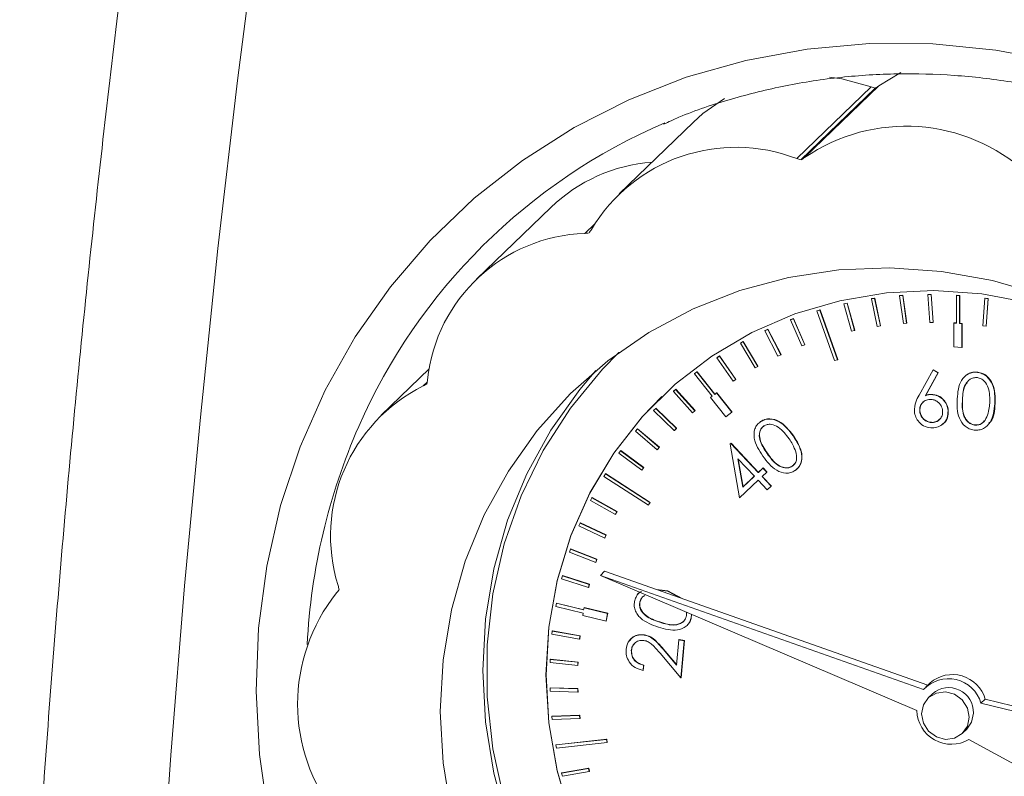
# Model space of a CAD drawing. Units: millimetres. Extents: x -793 to 12280, y -3089 to -264.
# Drawn here: x -790 to -730, y -592 to -546 of the extents above; entities that cross this region are included whole.
import ezdxf

# ---------------------------------------------------------------- set-up
doc = ezdxf.new("R2010")
doc.units = ezdxf.units.MM

msp = doc.modelspace()

# ---------------------------------------------------------------- linework, layer by layer
at = {"color": 7, "linetype": 'Continuous', "lineweight": 18}
for p, q in [((-736.22, -548.915), (-737.569, -549.74)), ((-738.038, -549.801), (-742.567, -554.176)), ((-737.783, -549.877), (-742.312, -554.252)), ((-737.569, -549.74), (-742.099, -554.115)), ((-748.867, -551.944), (-753.396, -556.319)), ((-757.561, -557.15), (-762.09, -561.525)), ((-738.011, -562.723), (-737.822, -562.696)), ((-738.011, -562.723), (-737.998, -562.711)), ((-738.011, -562.723), (-737.66, -564.401)), ((-737.998, -562.711), (-737.809, -562.684)), ((-737.822, -562.696), (-737.809, -562.684)), ((-737.822, -562.696), (-737.471, -564.374)), ((-737.809, -562.684), (-737.458, -564.362)), ((-736.303, -562.534), (-736.111, -562.52)), ((-736.303, -562.534), (-736.29, -562.521)), ((-736.303, -562.534), (-736.067, -564.224)), ((-736.29, -562.521), (-736.098, -562.508)), ((-736.111, -562.52), (-736.098, -562.508)), ((-736.111, -562.52), (-735.876, -564.21)), ((-736.098, -562.508), (-735.863, -564.198)), ((-734.577, -562.465), (-734.564, -562.453)), ((-734.577, -562.465), (-734.384, -562.465)), ((-734.577, -562.465), (-734.459, -564.16)), ((-734.564, -562.453), (-734.371, -562.453)), ((-734.384, -562.465), (-734.371, -562.453)), ((-734.384, -562.465), (-734.266, -564.16)), ((-734.371, -562.453), (-734.253, -564.147)), ((-732.842, -562.518), (-732.829, -562.506)), ((-732.842, -562.518), (-732.649, -562.532)), ((-732.842, -562.518), (-732.842, -564.209)), ((-732.829, -562.506), (-732.636, -562.519)), ((-732.649, -562.532), (-732.636, -562.519)), ((-732.649, -562.532), (-732.649, -564.222)), ((-732.636, -562.519), (-732.636, -564.209)), ((-731.107, -562.692), (-731.225, -564.37)), ((-731.107, -562.692), (-731.094, -562.68)), ((-731.107, -562.692), (-730.914, -562.719)), ((-731.094, -562.68), (-730.901, -562.707)), ((-730.914, -562.719), (-731.032, -564.397)), ((-730.901, -562.707), (-731.019, -564.385)), ((-730.914, -562.719), (-730.901, -562.707)), ((-741.343, -563.462), (-741.161, -563.408)), ((-741.343, -563.462), (-741.33, -563.449)), ((-741.343, -563.462), (-740.269, -566.486)), ((-741.33, -563.449), (-741.149, -563.396)), ((-741.161, -563.408), (-741.149, -563.396)), ((-741.161, -563.408), (-740.088, -566.433)), ((-741.149, -563.396), (-740.075, -566.42)), ((-739.694, -563.033), (-739.508, -562.993)), ((-739.694, -563.033), (-739.681, -563.021)), ((-739.694, -563.033), (-739.228, -564.69)), ((-739.681, -563.021), (-739.495, -562.98)), ((-739.508, -562.993), (-739.495, -562.98)), ((-739.508, -562.993), (-739.042, -564.65)), ((-739.495, -562.98), (-739.029, -564.637)), ((-742.95, -564.007), (-742.774, -563.941)), ((-742.95, -564.007), (-742.937, -563.994)), ((-742.95, -564.007), (-742.263, -565.599)), ((-742.937, -563.994), (-742.761, -563.928)), ((-742.774, -563.941), (-742.761, -563.928)), ((-742.774, -563.941), (-742.086, -565.532)), ((-742.761, -563.928), (-742.073, -565.52)), ((-744.508, -564.666), (-744.337, -564.587)), ((-744.508, -564.666), (-744.495, -564.653)), ((-744.508, -564.666), (-743.714, -566.213)), ((-744.495, -564.653), (-744.324, -564.575)), ((-744.337, -564.587), (-744.324, -564.575)), ((-744.337, -564.587), (-743.543, -566.135)), ((-744.324, -564.575), (-743.53, -566.122)), ((-739.042, -564.65), (-739.228, -564.69)), ((-739.042, -564.65), (-739.029, -564.637)), ((-737.471, -564.374), (-737.66, -564.401)), ((-737.471, -564.374), (-737.458, -564.362)), ((-735.876, -564.21), (-736.067, -564.224)), ((-735.876, -564.21), (-735.863, -564.198)), ((-734.266, -564.16), (-734.459, -564.16)), ((-734.266, -564.16), (-734.253, -564.147)), ((-732.987, -564.199), (-732.974, -564.186)), ((-732.987, -564.199), (-732.987, -565.647)), ((-732.987, -564.199), (-732.842, -564.209)), ((-732.974, -564.186), (-732.842, -564.195)), ((-732.649, -564.222), (-732.636, -564.209)), ((-732.649, -564.222), (-732.504, -564.232)), ((-732.636, -564.209), (-732.491, -564.22)), ((-732.504, -564.232), (-732.491, -564.22)), ((-732.504, -564.232), (-732.504, -565.681)), ((-732.491, -564.22), (-732.491, -565.668)), ((-731.032, -564.397), (-731.225, -564.37)), ((-731.032, -564.397), (-731.019, -564.385)), ((-746.008, -565.436), (-745.844, -565.345)), ((-746.008, -565.436), (-745.995, -565.423)), ((-746.008, -565.436), (-745.112, -566.931)), ((-745.995, -565.423), (-745.831, -565.332)), ((-745.844, -565.345), (-745.831, -565.332)), ((-745.844, -565.345), (-744.948, -566.84)), ((-745.831, -565.332), (-744.935, -566.828)), ((-742.086, -565.532), (-742.263, -565.599)), ((-742.086, -565.532), (-742.073, -565.52)), ((-732.504, -565.681), (-732.987, -565.647)), ((-732.504, -565.681), (-732.491, -565.668)), ((-753.401, -565.987), (-753.414, -566)), ((-747.443, -566.313), (-747.287, -566.21)), ((-747.443, -566.313), (-747.43, -566.3)), ((-747.443, -566.313), (-746.45, -567.749)), ((-747.43, -566.3), (-747.274, -566.197)), ((-747.287, -566.21), (-747.274, -566.197)), ((-747.287, -566.21), (-746.293, -567.646)), ((-747.274, -566.197), (-746.28, -567.634)), ((-743.543, -566.135), (-743.714, -566.213)), ((-743.543, -566.135), (-743.53, -566.122)), ((-740.088, -566.433), (-740.269, -566.486)), ((-740.088, -566.433), (-740.075, -566.42)), ((-764.978, -566.995), (-767.899, -569.817)), ((-744.948, -566.84), (-745.112, -566.931)), ((-744.948, -566.84), (-744.935, -566.828)), ((-735.115, -568.605), (-734.247, -567.062)), ((-734.247, -567.062), (-734.234, -567.049)), ((-734.247, -567.062), (-733.956, -567.235)), ((-734.234, -567.049), (-733.943, -567.222)), ((-748.807, -567.292), (-748.659, -567.178)), ((-748.807, -567.292), (-748.794, -567.28)), ((-748.807, -567.292), (-747.721, -568.662)), ((-748.794, -567.28), (-748.646, -567.166)), ((-748.659, -567.178), (-748.646, -567.166)), ((-748.659, -567.178), (-747.573, -568.549)), ((-748.646, -567.166), (-747.56, -568.536)), ((-746.293, -567.646), (-746.45, -567.749)), ((-746.293, -567.646), (-746.28, -567.634)), ((-733.956, -567.235), (-734.727, -568.629)), ((-733.943, -567.222), (-734.714, -568.617)), ((-733.956, -567.235), (-733.943, -567.222)), ((-731.556, -567.208), (-731.543, -567.195)), ((-750.093, -568.37), (-749.954, -568.245)), ((-750.08, -568.357), (-749.941, -568.233)), ((-749.954, -568.245), (-749.941, -568.233)), ((-749.954, -568.245), (-748.78, -569.543)), ((-749.941, -568.233), (-748.767, -569.53)), ((-750.796, -568.684), (-750.809, -568.697)), ((-750.093, -568.37), (-750.08, -568.357)), ((-750.093, -568.37), (-748.919, -569.667)), ((-747.832, -568.748), (-747.721, -568.662)), ((-747.832, -568.748), (-747.819, -568.735)), ((-747.832, -568.748), (-746.9, -569.922)), ((-747.819, -568.735), (-747.722, -568.661)), ((-747.573, -568.549), (-747.462, -568.463)), ((-747.573, -568.549), (-747.56, -568.536)), ((-747.56, -568.536), (-747.449, -568.451)), ((-747.462, -568.463), (-747.449, -568.451)), ((-747.462, -568.463), (-746.53, -569.638)), ((-747.449, -568.451), (-746.517, -569.625)), ((-734.727, -568.629), (-734.714, -568.617)), ((-734.393, -568.559), (-734.38, -568.547)), ((-732.473, -568.87), (-732.46, -568.857)), ((-751.294, -569.54), (-751.165, -569.405)), ((-751.165, -569.405), (-751.152, -569.393)), ((-751.165, -569.405), (-749.908, -570.624)), ((-751.152, -569.393), (-749.895, -570.611)), ((-730.496, -569.117), (-730.483, -569.105)), ((-751.294, -569.54), (-750.038, -570.758)), ((-748.78, -569.543), (-748.919, -569.667)), ((-748.78, -569.543), (-748.767, -569.53)), ((-746.53, -569.638), (-746.9, -569.922)), ((-746.53, -569.638), (-746.517, -569.625)), ((-735.078, -569.579), (-735.065, -569.566)), ((-733.35, -569.534), (-733.337, -569.521)), ((-752.405, -570.797), (-752.286, -570.653)), ((-752.286, -570.653), (-752.273, -570.641)), ((-752.286, -570.653), (-750.954, -571.786)), ((-752.273, -570.641), (-750.941, -571.774)), ((-749.908, -570.624), (-750.038, -570.758)), ((-749.895, -570.611), (-750.025, -570.746)), ((-749.908, -570.624), (-749.895, -570.611)), ((-744.772, -570.209), (-744.759, -570.197)), ((-734.312, -570.267), (-734.299, -570.254)), ((-731.737, -570.423), (-731.724, -570.411)), ((-752.405, -570.797), (-751.073, -571.93)), ((-750.038, -570.758), (-750.025, -570.746)), ((-742.787, -571.081), (-742.774, -571.068)), ((-750.954, -571.786), (-751.073, -571.93)), ((-751.073, -571.93), (-751.06, -571.918)), ((-750.941, -571.774), (-751.06, -571.918)), ((-750.954, -571.786), (-750.941, -571.774)), ((-746.638, -571.582), (-746.589, -571.537)), ((-746.638, -571.582), (-746.625, -571.569)), ((-746.068, -574.851), (-746.638, -571.582)), ((-746.625, -571.569), (-746.576, -571.524)), ((-746.589, -571.537), (-746.576, -571.524)), ((-746.589, -571.537), (-744.918, -573.317)), ((-746.576, -571.524), (-744.905, -573.305)), ((-753.42, -572.135), (-753.312, -571.983)), ((-753.42, -572.135), (-752.018, -573.178)), ((-753.312, -571.983), (-753.299, -571.97)), ((-753.312, -571.983), (-751.91, -573.025)), ((-753.299, -571.97), (-751.897, -573.012)), ((-745.156, -573.54), (-746.155, -572.475)), ((-746.155, -572.475), (-745.859, -574.197)), ((-746.137, -572.495), (-745.846, -574.184)), ((-744.376, -572.146), (-744.363, -572.133)), ((-751.91, -573.025), (-752.018, -573.178)), ((-751.897, -573.012), (-752.005, -573.165)), ((-751.91, -573.025), (-751.897, -573.012)), ((-744.918, -573.317), (-744.629, -573.047)), ((-744.905, -573.305), (-744.616, -573.034)), ((-744.629, -573.047), (-744.616, -573.034)), ((-744.629, -573.047), (-744.399, -573.291)), ((-744.616, -573.034), (-744.386, -573.279)), ((-742.853, -572.936), (-742.84, -572.924)), ((-742.84, -572.924), (-742.715, -572.791)), ((-754.334, -573.548), (-754.237, -573.387)), ((-754.334, -573.548), (-751.615, -575.306)), ((-754.237, -573.387), (-754.224, -573.375)), ((-754.237, -573.387), (-751.519, -575.145)), ((-754.224, -573.375), (-751.506, -575.133)), ((-752.018, -573.178), (-752.005, -573.165)), ((-745.859, -574.197), (-745.156, -573.54)), ((-745.846, -574.184), (-745.157, -573.539)), ((-744.918, -573.317), (-744.905, -573.305)), ((-744.399, -573.291), (-744.688, -573.562)), ((-744.688, -573.562), (-744.131, -574.156)), ((-744.675, -573.55), (-744.118, -574.143)), ((-744.399, -573.291), (-744.386, -573.279)), ((-744.927, -573.784), (-746.068, -574.851)), ((-745.859, -574.197), (-745.846, -574.184)), ((-744.369, -574.378), (-744.927, -573.784)), ((-744.131, -574.156), (-744.369, -574.378)), ((-744.131, -574.156), (-744.118, -574.143)), ((-755.143, -575.028), (-755.058, -574.86)), ((-755.058, -574.86), (-755.045, -574.847)), ((-755.058, -574.86), (-753.539, -575.706)), ((-755.045, -574.847), (-753.526, -575.694)), ((-755.143, -575.028), (-753.624, -575.874)), ((-751.519, -575.145), (-751.615, -575.306)), ((-751.615, -575.306), (-751.602, -575.293)), ((-751.506, -575.133), (-751.602, -575.293)), ((-751.519, -575.145), (-751.506, -575.133)), ((-753.539, -575.706), (-753.624, -575.874)), ((-753.624, -575.874), (-753.611, -575.861)), ((-753.526, -575.694), (-753.611, -575.861)), ((-753.539, -575.706), (-753.526, -575.694)), ((-755.843, -576.568), (-755.771, -576.394)), ((-755.843, -576.568), (-754.276, -577.31)), ((-755.771, -576.394), (-755.758, -576.381)), ((-755.771, -576.394), (-754.203, -577.136)), ((-755.758, -576.381), (-754.19, -577.123)), ((-754.203, -577.136), (-754.276, -577.31)), ((-754.276, -577.31), (-754.263, -577.297)), ((-754.19, -577.123), (-754.263, -577.297)), ((-754.203, -577.136), (-754.19, -577.123)), ((-756.43, -578.161), (-756.371, -577.981)), ((-756.43, -578.161), (-754.823, -578.795)), ((-756.371, -577.981), (-756.358, -577.969)), ((-756.371, -577.981), (-754.763, -578.615)), ((-756.358, -577.969), (-754.75, -578.602)), ((-754.763, -578.615), (-754.823, -578.795)), ((-754.823, -578.795), (-754.81, -578.782)), ((-754.75, -578.602), (-754.81, -578.782)), ((-754.763, -578.615), (-754.75, -578.602)), ((-756.902, -579.799), (-756.856, -579.614)), ((-756.856, -579.614), (-756.843, -579.602)), ((-756.856, -579.614), (-755.216, -580.137)), ((-756.843, -579.602), (-755.203, -580.125)), ((-754.537, -579.583), (-754.279, -579.333)), ((-754.537, -579.583), (-735.258, -587.825)), ((-734.837, -586.543), (-754.537, -579.583)), ((-734.591, -586.289), (-754.279, -579.333)), ((-756.902, -579.799), (-755.262, -580.321)), ((-755.216, -580.137), (-755.262, -580.321)), ((-755.262, -580.321), (-755.249, -580.309)), ((-755.203, -580.125), (-755.249, -580.309)), ((-755.216, -580.137), (-755.203, -580.125)), ((-751.127, -580.447), (-750.433, -580.535)), ((-751.065, -580.469), (-750.446, -580.547)), ((-750.446, -580.547), (-750.433, -580.535)), ((-750.446, -580.547), (-749.667, -580.963)), ((-750.433, -580.535), (-749.559, -581.001)), ((-757.257, -581.474), (-757.223, -581.286)), ((-757.257, -581.474), (-755.592, -581.883)), ((-757.223, -581.286), (-757.21, -581.273)), ((-757.223, -581.286), (-755.559, -581.695)), ((-757.21, -581.273), (-755.556, -581.68)), ((-752.134, -581.199), (-752.122, -581.186)), ((-752.05, -581.036), (-752.122, -581.186)), ((-755.617, -582.024), (-755.592, -581.883)), ((-755.617, -582.024), (-754.19, -582.374)), ((-755.559, -581.695), (-755.533, -581.554)), ((-755.533, -581.554), (-755.52, -581.541)), ((-755.533, -581.554), (-754.107, -581.904)), ((-755.52, -581.541), (-754.094, -581.892)), ((-754.107, -581.904), (-754.19, -582.374)), ((-754.094, -581.892), (-754.177, -582.362)), ((-754.107, -581.904), (-754.094, -581.892)), ((-748.989, -581.955), (-749.015, -582.211)), ((-748.978, -581.96), (-749.002, -582.198)), ((-754.19, -582.374), (-754.177, -582.362)), ((-750.922, -582.439), (-750.909, -582.426)), ((-749.015, -582.211), (-749.002, -582.198)), ((-757.492, -583.177), (-757.472, -582.987)), ((-757.492, -583.177), (-755.811, -583.471)), ((-757.472, -582.987), (-757.459, -582.974)), ((-757.472, -582.987), (-755.79, -583.28)), ((-757.459, -582.974), (-755.777, -583.268)), ((-755.79, -583.28), (-755.811, -583.471)), ((-755.777, -583.268), (-755.798, -583.458)), ((-755.79, -583.28), (-755.777, -583.268)), ((-751.873, -583.222), (-751.86, -583.21)), ((-755.811, -583.471), (-755.798, -583.458)), ((-749.892, -585.058), (-749.751, -583.516)), ((-749.751, -583.516), (-749.738, -583.503)), ((-749.751, -583.516), (-749.426, -583.568)), ((-749.738, -583.503), (-749.413, -583.555)), ((-749.426, -583.568), (-749.634, -585.837)), ((-749.413, -583.555), (-749.621, -585.825)), ((-749.426, -583.568), (-749.413, -583.555)), ((-752.654, -584.162), (-752.641, -584.149)), ((-749.634, -585.837), (-750.905, -584.338)), ((-750.719, -584.082), (-750.706, -584.07)), ((-750.719, -584.082), (-749.892, -585.058)), ((-750.706, -584.07), (-749.89, -585.033)), ((-757.606, -584.902), (-757.599, -584.709)), ((-757.606, -584.902), (-755.917, -585.078)), ((-757.599, -584.709), (-757.586, -584.697)), ((-757.599, -584.709), (-755.91, -584.885)), ((-757.586, -584.697), (-755.897, -584.873)), ((-755.91, -584.885), (-755.917, -585.078)), ((-755.917, -585.078), (-755.904, -585.066)), ((-755.91, -584.885), (-755.897, -584.873)), ((-755.897, -584.873), (-755.904, -585.066)), ((-751.906, -585.067), (-751.936, -585.388)), ((-751.893, -585.055), (-751.923, -585.375)), ((-751.906, -585.067), (-751.893, -585.055)), ((-751.936, -585.388), (-751.923, -585.375)), ((-749.634, -585.837), (-749.621, -585.825)), ((-734.436, -586.139), (-734.695, -586.389)), ((-757.606, -586.445), (-757.593, -586.432)), ((-757.599, -586.638), (-757.606, -586.445)), ((-757.606, -586.445), (-755.917, -586.503)), ((-757.599, -586.638), (-755.91, -586.697)), ((-757.593, -586.432), (-755.904, -586.491)), ((-755.917, -586.503), (-755.904, -586.491)), ((-755.917, -586.503), (-755.91, -586.697)), ((-755.91, -586.697), (-755.897, -586.684)), ((-755.904, -586.491), (-755.897, -586.684)), ((-734.292, -586.806), (-734.551, -587.056)), ((-731.346, -587.375), (-731.087, -587.125)), ((-727.846, -588.237), (-731.346, -587.375)), ((-727.587, -587.987), (-731.087, -587.125)), ((-757.479, -588.173), (-755.798, -588.113)), ((-755.811, -588.125), (-755.798, -588.113)), ((-755.798, -588.113), (-755.777, -588.306)), ((-757.492, -588.185), (-755.811, -588.125)), ((-757.492, -588.185), (-757.479, -588.173)), ((-757.472, -588.379), (-757.492, -588.185)), ((-757.472, -588.379), (-755.79, -588.319)), ((-755.811, -588.125), (-755.79, -588.319)), ((-755.79, -588.319), (-755.777, -588.306)), ((-732.467, -589.214), (-732.208, -588.964)), ((-757.257, -589.922), (-754.165, -589.591)), ((-757.257, -589.922), (-757.244, -589.909)), ((-757.223, -590.114), (-757.257, -589.922)), ((-757.244, -589.909), (-754.152, -589.578)), ((-757.223, -590.114), (-754.132, -589.783)), ((-754.165, -589.591), (-754.152, -589.578)), ((-754.165, -589.591), (-754.132, -589.783)), ((-754.152, -589.578), (-754.119, -589.771)), ((-754.132, -589.783), (-754.119, -589.771)), ((-732.074, -589.596), (-728.867, -591.35)), ((-756.902, -591.646), (-755.262, -591.351)), ((-756.902, -591.646), (-756.889, -591.633)), ((-756.856, -591.836), (-756.902, -591.646)), ((-756.889, -591.633), (-755.249, -591.338)), ((-756.856, -591.836), (-755.216, -591.541)), ((-755.262, -591.351), (-755.249, -591.338)), ((-755.262, -591.351), (-755.216, -591.541)), ((-755.249, -591.338), (-755.203, -591.529)), ((-755.216, -591.541), (-755.203, -591.529))]:
    msp.add_line(p, q, dxfattribs=at)
at = {"color": 8, "linetype": 'Continuous', "lineweight": 18}
for p, q in [((-754.881, -558.146), (-755.488, -558.733)), ((-765.095, -567.796), (-765.339, -568.033))]:
    msp.add_line(p, q, dxfattribs=at)
at = {"color": 7, "linetype": 'Continuous', "lineweight": 18, "flags": 128}
for points in [[(-775.343, -539.172), (-776.654, -549.404), (-777.847, -559.659), (-778.922, -569.935), (-779.878, -580.231), (-780.715, -590.546), (-781.433, -600.877), (-782.032, -611.225), (-782.512, -621.587)], [(-774.761, -594.368), (-775.319, -590.516), (-775.525, -586.653), (-775.378, -582.811), (-774.878, -579.024), (-774.03, -575.322), (-772.841, -571.738), (-771.321, -568.301), (-769.483, -565.041), (-767.342, -561.984), (-764.917, -559.157), (-762.227, -556.582), (-759.295, -554.283), (-756.147, -552.278), (-752.808, -550.584), (-749.306, -549.215), (-745.672, -548.183), (-741.935, -547.497), (-738.127, -547.162), (-734.281, -547.182), (-730.428, -547.555), (-726.6, -548.279)], [(-738.038, -549.801), (-739.83, -549.32), (-740.572, -549.211)], [(-746.982, -550.519), (-748.291, -551.43), (-748.867, -551.944)], [(-727.568, -562.501), (-730.632, -561.614), (-733.752, -561.059), (-736.889, -560.841), (-740.009, -560.964), (-743.073, -561.426), (-746.046, -562.221), (-748.894, -563.341), (-751.583, -564.773), (-754.08, -566.498), (-756.358, -568.498), (-758.39, -570.749), (-760.15, -573.223), (-761.62, -575.894), (-762.781, -578.728), (-763.621, -581.693), (-764.128, -584.754), (-764.298, -587.875), (-764.128, -591.02), (-763.621, -594.152)], [(-728.384, -562.967), (-731.285, -562.427), (-734.206, -562.225), (-737.106, -562.363), (-739.948, -562.839), (-742.692, -563.648), (-745.302, -564.777), (-747.742, -566.213), (-749.98, -567.935), (-751.984, -569.92), (-753.728, -572.142), (-755.188, -574.57), (-756.345, -577.171), (-757.182, -579.911), (-757.69, -582.752), (-757.859, -585.656), (-757.69, -588.583), (-757.182, -591.494), (-756.345, -594.35)], [(-753.414, -566), (-754.416, -567.022), (-756.36, -569.386), (-758.018, -571.968), (-759.369, -574.737), (-760.397, -577.661), (-761.09, -580.702), (-761.438, -583.825), (-761.438, -586.991), (-761.09, -590.162), (-760.397, -593.299), (-759.369, -596.365), (-758.018, -599.322), (-756.36, -602.134), (-754.416, -604.767), (-752.208, -607.19), (-749.764, -609.372), (-747.113, -611.287), (-744.289, -612.913), (-741.324, -614.229), (-738.254, -615.219), (-735.118, -615.871), (-731.953, -616.178), (-728.798, -616.135)], [(-754.826, -567.102), (-755.801, -568.249), (-757.562, -570.723), (-759.032, -573.394), (-760.193, -576.228), (-761.033, -579.193), (-761.54, -582.254), (-761.71, -585.375), (-761.54, -588.52), (-761.033, -591.652), (-760.193, -594.733), (-759.032, -597.729), (-757.562, -600.603), (-755.801, -603.322), (-753.77, -605.854), (-751.492, -608.17), (-748.994, -610.242), (-746.306, -612.046), (-743.458, -613.561), (-740.485, -614.769), (-737.42, -615.656), (-734.301, -616.211), (-731.164, -616.429), (-728.044, -616.306)], [(-728.371, -612.42), (-731.272, -612.558), (-734.193, -612.355), (-737.093, -611.815), (-739.935, -610.945), (-742.68, -609.755), (-745.289, -608.264), (-747.729, -606.49), (-749.967, -604.457), (-751.971, -602.194), (-753.715, -599.73), (-755.175, -597.1), (-756.332, -594.338), (-757.169, -591.482), (-757.677, -588.571), (-757.846, -585.643), (-757.677, -582.74), (-757.169, -579.899), (-756.332, -577.159), (-755.175, -574.557), (-753.715, -572.129), (-751.971, -569.908), (-750.796, -568.684)], [(-732.06, -588.235), (-732.17, -587.673), (-732.484, -587.182), (-732.954, -586.835), (-733.509, -586.686), (-734.063, -586.758), (-734.533, -587.039), (-734.847, -587.488), (-734.958, -588.035), (-734.847, -588.597), (-734.533, -589.088), (-734.063, -589.435), (-733.509, -589.584), (-732.954, -589.512), (-732.484, -589.231), (-732.17, -588.782), (-732.06, -588.235)], [(-732.208, -588.964), (-731.911, -588.532), (-731.801, -587.985)]]:
    msp.add_lwpolyline(points, dxfattribs=at)
at = {"color": 7, "linetype": 'Continuous', "lineweight": 18}
for centre, radius, start, end in [((-737.182, -547.407), 2.542, 250.32611, 256.33456), ((-738.86, -547.967), 2.193, 299.41841, 306.04937), ((-736.417, -584.943), 35.882, 113.30435, 156.26935), ((-735.913, -563.132), 10.934, 47.6158, 124.44994), ((-746.272, -563.75), 10.266, 68.84577, 149.20909), ((-750.614, -564.387), 10.031, 94.46458, 133.83302), ((-741.711, -551.782), 2.542, 250.32611, 256.33456), ((-743.389, -552.342), 2.193, 299.41841, 306.04937), ((-755.59, -556.385), 2.35, 272.47408, 278.80582), ((-756.996, -557.4), 2.197, 323.49239, 330.114), ((-755.151, -568.706), 9.978, 91.93666, 173.9489), ((-767.393, -567.391), 2.334, 347.16647, 353.52762), ((-760.763, -577.172), 10.221, 116.59626, 197.21072), ((-766.299, -566.047), 2.205, 295.79474, 302.40158), ((-772.958, -580.884), 2.526, 9.74388, 15.77753), ((-762.124, -587.437), 10.869, 141.41805, 218.58195), ((-772.292, -579.248), 2.187, 319.83929, 326.48137), ((-733.077, -587.704), 2.073, 16.20745, 130.9652), ((-733.326, -587.943), 2.06, 15.99724, 137.18903), ((-733.3, -587.931), 1.5, 357.91115, 131.41862), ((-733.139, -587.762), 2.12, 181.6853, 300.14347)]:
    msp.add_arc(centre, radius, start, end, dxfattribs=at)
at = {"color": 8, "linetype": 'Continuous', "lineweight": 18}
msp.add_arc((-734.637, -585.712), 37.821, 156.28714, 177.11049, dxfattribs=at)
at = {"color": 7, "linetype": 'Continuous', "lineweight": 18}
for points, knots in [([(-781.728, -528.569), (-782.098, -531.222), (-783.233, -539.351), (-784.904, -553.004), (-786.638, -569.54), (-788.057, -586.127), (-789.192, -602.693), (-789.687, -613.747), (-789.933, -619.242)], [0, 0, 0, 0, 0.088511, 0.27122, 0.453933, 0.636649, 0.819369, 1, 1, 1, 1]), ([(-750.69, -552.079), (-750.38, -551.935), (-749.053, -551.317), (-746.57, -550.512), (-743.271, -549.68), (-739.881, -549.169), (-736.441, -548.957), (-732.973, -549.051), (-729.505, -549.449), (-726.063, -550.148), (-722.674, -551.143), (-719.363, -552.427), (-716.157, -553.988), (-713.08, -555.815), (-710.155, -557.894), (-707.404, -560.209), (-704.85, -562.742), (-702.511, -565.474), (-700.405, -568.383), (-698.548, -571.447), (-696.958, -574.643), (-695.865, -577.361), (-695.335, -579.013), (-695.165, -579.541)], [0, 0, 0, 0, 0.015456, 0.066222, 0.116961, 0.16767, 0.218349, 0.268997, 0.319615, 0.370207, 0.420773, 0.471318, 0.521844, 0.572355, 0.622853, 0.673342, 0.723824, 0.774301, 0.824776, 0.875252, 0.925731, 0.976216, 1, 1, 1, 1]), ([(-732.791, -568.822), (-732.756, -568.423), (-732.702, -567.824), (-732.221, -567.323), (-731.853, -567.193), (-731.655, -567.203), (-731.556, -567.208)], [0, 0, 0, 0, 0.499698, 0.748834, 0.87441, 1, 1, 1, 1]), ([(-731.564, -567.528), (-731.642, -567.526), (-731.799, -567.523), (-732.081, -567.65), (-732.42, -568.082), (-732.452, -568.554), (-732.473, -568.87)], [0, 0, 0, 0, 0.125283, 0.250735, 0.499575, 1, 1, 1, 1]), ([(-732.179, -567.36), (-732.157, -567.336), (-732.07, -567.241), (-731.835, -567.186), (-731.64, -567.192), (-731.543, -567.195)], [0, 0, 0, 0, 0.147531, 0.573744, 1, 1, 1, 1]), ([(-730.812, -569.084), (-730.805, -568.768), (-730.795, -568.296), (-731.071, -567.784), (-731.332, -567.584), (-731.487, -567.547), (-731.564, -567.528)], [0, 0, 0, 0, 0.5002454, 0.7492696, 0.8747397, 1, 1, 1, 1]), ([(-731.556, -567.208), (-731.457, -567.228), (-731.26, -567.269), (-730.91, -567.491), (-730.485, -568.105), (-730.492, -568.712), (-730.496, -569.117)], [0, 0, 0, 0, 0.125668, 0.251299, 0.500659, 1, 1, 1, 1]), ([(-731.543, -567.195), (-731.444, -567.216), (-731.247, -567.257), (-730.897, -567.478), (-730.472, -568.093), (-730.479, -568.7), (-730.483, -569.105)], [0, 0, 0, 0, 0.125668, 0.251299, 0.500659, 1, 1, 1, 1]), ([(-732.188, -567.848), (-732.221, -567.883), (-732.457, -568.142), (-732.458, -568.526), (-732.46, -568.857)], [0, 0, 0, 0, 0.137188, 1, 1, 1, 1]), ([(-735.401, -569.592), (-735.387, -569.394), (-735.36, -569.039), (-735.19, -568.738), (-735.115, -568.605)], [0, 0, 0, 0, 0.558172, 1, 1, 1, 1]), ([(-734.444, -568.856), (-734.547, -568.871), (-734.751, -568.9), (-734.962, -569.098), (-735.079, -569.333), (-735.078, -569.497), (-735.078, -569.579)], [0, 0, 0, 0, 0.279525, 0.559332, 0.779618, 1, 1, 1, 1]), ([(-734.727, -568.629), (-734.667, -568.609), (-734.559, -568.571), (-734.444, -568.563), (-734.393, -568.559)], [0, 0, 0, 0, 0.560005, 1, 1, 1, 1]), ([(-734.714, -568.617), (-734.654, -568.596), (-734.546, -568.559), (-734.431, -568.55), (-734.38, -568.547)], [0, 0, 0, 0, 0.560005, 1, 1, 1, 1]), ([(-733.679, -569.544), (-733.7, -569.44), (-733.744, -569.233), (-733.956, -569.007), (-734.199, -568.871), (-734.363, -568.861), (-734.444, -568.856)], [0, 0, 0, 0, 0.279551, 0.559397, 0.779664, 1, 1, 1, 1]), ([(-734.393, -568.559), (-734.248, -568.573), (-733.957, -568.601), (-733.622, -568.872), (-733.408, -569.194), (-733.369, -569.42), (-733.35, -569.534)], [0, 0, 0, 0, 0.279379, 0.559089, 0.779403, 1, 1, 1, 1]), ([(-734.38, -568.547), (-734.235, -568.561), (-733.944, -568.589), (-733.609, -568.859), (-733.395, -569.181), (-733.357, -569.408), (-733.337, -569.521)], [0, 0, 0, 0, 0.279379, 0.559089, 0.779403, 1, 1, 1, 1]), ([(-731.766, -570.725), (-731.864, -570.704), (-732.059, -570.664), (-732.407, -570.444), (-732.818, -569.824), (-732.802, -569.223), (-732.791, -568.822)], [0, 0, 0, 0, 0.125592, 0.251166, 0.500351, 1, 1, 1, 1]), ([(-732.473, -568.87), (-732.488, -569.186), (-732.506, -569.581), (-732.315, -570.026), (-732.166, -570.218), (-731.969, -570.368), (-731.814, -570.405), (-731.737, -570.423)], [0, 0, 0, 0, 0.499366, 0.62468, 0.749798, 0.875008, 1, 1, 1, 1]), ([(-732.46, -568.857), (-732.475, -569.173), (-732.493, -569.569), (-732.302, -570.013), (-732.153, -570.205), (-731.956, -570.355), (-731.801, -570.392), (-731.724, -570.411)], [0, 0, 0, 0, 0.499366, 0.62468, 0.749798, 0.875008, 1, 1, 1, 1]), ([(-734.799, -568.981), (-734.852, -569.021), (-734.969, -569.108), (-735.065, -569.323), (-735.065, -569.485), (-735.065, -569.566)], [0, 0, 0, 0, 0.297565, 0.648705, 1, 1, 1, 1]), ([(-730.496, -569.117), (-730.539, -569.517), (-730.603, -570.117), (-731.096, -570.612), (-731.467, -570.739), (-731.666, -570.73), (-731.766, -570.725)], [0, 0, 0, 0, 0.499367, 0.748767, 0.874386, 1, 1, 1, 1]), ([(-730.988, -569.928), (-730.936, -569.776), (-730.844, -569.503), (-730.821, -569.212), (-730.812, -569.084)], [0, 0, 0, 0, 0.5596223, 1, 1, 1, 1]), ([(-730.483, -569.105), (-730.498, -569.529), (-730.515, -569.999), (-730.828, -570.282), (-730.858, -570.309)], [0, 0, 0, 0, 0.904513, 1, 1, 1, 1]), ([(-744.772, -570.209), (-744.687, -570.163), (-744.518, -570.07), (-744.124, -570.025), (-743.425, -570.253), (-743.042, -570.749), (-742.787, -571.081)], [0, 0, 0, 0, 0.125653, 0.251278, 0.50066, 1, 1, 1, 1]), ([(-744.759, -570.197), (-744.674, -570.15), (-744.505, -570.057), (-744.111, -570.012), (-743.412, -570.24), (-743.029, -570.737), (-742.774, -571.068)], [0, 0, 0, 0, 0.125653, 0.251278, 0.50066, 1, 1, 1, 1]), ([(-734.295, -570.593), (-734.446, -570.578), (-734.749, -570.55), (-735.11, -570.283), (-735.334, -569.945), (-735.379, -569.71), (-735.401, -569.592)], [0, 0, 0, 0, 0.2796889, 0.5590902, 0.7795666, 1, 1, 1, 1]), ([(-735.078, -569.579), (-735.056, -569.683), (-735.012, -569.89), (-734.8, -570.115), (-734.557, -570.251), (-734.394, -570.261), (-734.312, -570.267)], [0, 0, 0, 0, 0.279521, 0.5592706, 0.779618, 1, 1, 1, 1]), ([(-735.065, -569.566), (-735.043, -569.67), (-734.999, -569.877), (-734.787, -570.102), (-734.544, -570.238), (-734.381, -570.249), (-734.299, -570.254)], [0, 0, 0, 0, 0.279521, 0.5592706, 0.779618, 1, 1, 1, 1]), ([(-734.312, -570.267), (-734.21, -570.252), (-734.006, -570.221), (-733.797, -570.023), (-733.677, -569.789), (-733.678, -569.626), (-733.679, -569.544)], [0, 0, 0, 0, 0.279505, 0.559228, 0.77956, 1, 1, 1, 1]), ([(-734.299, -570.254), (-734.195, -570.241), (-734.003, -570.216), (-733.876, -570.078), (-733.817, -570.014)], [0, 0, 0, 0, 0.54056, 1, 1, 1, 1]), ([(-733.35, -569.534), (-733.353, -569.688), (-733.359, -569.996), (-733.61, -570.345), (-733.939, -570.55), (-734.176, -570.578), (-734.295, -570.593)], [0, 0, 0, 0, 0.279658, 0.558981, 0.779486, 1, 1, 1, 1]), ([(-733.337, -569.521), (-733.341, -569.673), (-733.35, -569.978), (-733.541, -570.285), (-733.705, -570.376), (-733.74, -570.395)], [0, 0, 0, 0, 0.440497, 0.880467, 1, 1, 1, 1]), ([(-731.737, -570.423), (-731.644, -570.423), (-731.458, -570.423), (-731.167, -570.26), (-731.056, -570.054), (-730.988, -569.928)], [0, 0, 0, 0, 0.280071, 0.560546, 1, 1, 1, 1]), ([(-744.636, -572.311), (-744.864, -571.964), (-745.207, -571.444), (-745.18, -570.728), (-744.995, -570.387), (-744.846, -570.269), (-744.772, -570.209)], [0, 0, 0, 0, 0.499684, 0.748852, 0.874424, 1, 1, 1, 1]), ([(-744.573, -570.475), (-744.631, -570.524), (-744.746, -570.622), (-744.87, -570.905), (-744.839, -571.473), (-744.561, -571.876), (-744.376, -572.146)], [0, 0, 0, 0, 0.125266, 0.250692, 0.499561, 1, 1, 1, 1]), ([(-744.56, -570.462), (-744.618, -570.511), (-744.733, -570.609), (-744.857, -570.893), (-744.826, -571.46), (-744.548, -571.864), (-744.363, -572.133)], [0, 0, 0, 0, 0.125266, 0.250692, 0.499561, 1, 1, 1, 1]), ([(-743.037, -571.256), (-743.234, -570.996), (-743.527, -570.607), (-744.053, -570.366), (-744.37, -570.372), (-744.506, -570.441), (-744.573, -570.475)], [0, 0, 0, 0, 0.500267, 0.749238, 0.874731, 1, 1, 1, 1]), ([(-731.724, -570.411), (-731.632, -570.41), (-731.448, -570.408), (-731.237, -570.309), (-731.17, -570.199), (-731.151, -570.167)], [0, 0, 0, 0, 0.4125741, 0.8257423, 1, 1, 1, 1]), ([(-742.627, -572.054), (-742.687, -571.897), (-742.794, -571.617), (-742.963, -571.366), (-743.037, -571.256)], [0, 0, 0, 0, 0.559612, 1, 1, 1, 1]), ([(-742.787, -571.081), (-742.564, -571.433), (-742.228, -571.961), (-742.27, -572.678), (-742.456, -573.02), (-742.607, -573.14), (-742.682, -573.199)], [0, 0, 0, 0, 0.499359, 0.748712, 0.874346, 1, 1, 1, 1]), ([(-742.774, -571.068), (-742.551, -571.421), (-742.215, -571.949), (-742.257, -572.666), (-742.443, -573.008), (-742.594, -573.127), (-742.669, -573.187)], [0, 0, 0, 0, 0.499359, 0.748712, 0.874346, 1, 1, 1, 1]), ([(-742.682, -573.199), (-742.766, -573.245), (-742.933, -573.338), (-743.325, -573.382), (-744.016, -573.142), (-744.388, -572.643), (-744.636, -572.311)], [0, 0, 0, 0, 0.125579, 0.251133, 0.500304, 1, 1, 1, 1]), ([(-744.376, -572.146), (-744.187, -572.413), (-743.903, -572.814), (-743.372, -573.045), (-743.057, -573.038), (-742.921, -572.97), (-742.853, -572.936)], [0, 0, 0, 0, 0.50034, 0.749349, 0.874755, 1, 1, 1, 1]), ([(-744.363, -572.133), (-744.174, -572.401), (-743.89, -572.801), (-743.359, -573.032), (-743.044, -573.026), (-742.908, -572.958), (-742.84, -572.924)], [0, 0, 0, 0, 0.50034, 0.749349, 0.874755, 1, 1, 1, 1]), ([(-742.853, -572.936), (-742.786, -572.877), (-742.651, -572.758), (-742.545, -572.438), (-742.596, -572.2), (-742.627, -572.054)], [0, 0, 0, 0, 0.280097, 0.560588, 1, 1, 1, 1]), ([(-752.448, -581.111), (-752.415, -581.02), (-752.35, -580.84), (-752.21, -580.644), (-752.086, -580.597), (-752.053, -580.585)], [0, 0, 0, 0, 0.423247, 0.846469, 1, 1, 1, 1]), ([(-752.283, -580.784), (-752.241, -580.718), (-752.18, -580.622), (-752.073, -580.584), (-752.04, -580.572)], [0, 0, 0, 0, 0.68406, 1, 1, 1, 1]), ([(-751.824, -580.822), (-751.841, -580.827), (-751.932, -580.852), (-752.049, -580.99), (-752.106, -581.129), (-752.134, -581.199)], [0, 0, 0, 0, 0.104254, 0.552533, 1, 1, 1, 1]), ([(-751.006, -582.74), (-751.393, -582.602), (-751.878, -582.428), (-752.292, -581.971), (-752.433, -581.699), (-752.497, -581.4), (-752.464, -581.207), (-752.448, -581.111)], [0, 0, 0, 0, 0.498646, 0.624125, 0.749435, 0.874699, 1, 1, 1, 1]), ([(-752.134, -581.199), (-752.145, -581.276), (-752.167, -581.43), (-752.074, -581.741), (-751.691, -582.186), (-751.23, -582.338), (-750.922, -582.439)], [0, 0, 0, 0, 0.1253139, 0.2507521, 0.4996363, 1, 1, 1, 1]), ([(-752.122, -581.186), (-752.132, -581.263), (-752.154, -581.417), (-752.061, -581.728), (-751.678, -582.174), (-751.217, -582.325), (-750.909, -582.426)], [0, 0, 0, 0, 0.1253139, 0.2507521, 0.4996363, 1, 1, 1, 1]), ([(-750.922, -582.439), (-750.613, -582.536), (-750.151, -582.681), (-749.616, -582.528), (-749.39, -582.32), (-749.335, -582.177), (-749.308, -582.105)], [0, 0, 0, 0, 0.5004772, 0.7492505, 0.8747301, 1, 1, 1, 1]), ([(-749.308, -582.105), (-749.287, -582.012), (-749.266, -581.915), (-749.301, -581.824), (-749.302, -581.821)], [0, 0, 0, 0, 0.969724, 1, 1, 1, 1]), ([(-749.015, -582.211), (-749.047, -582.302), (-749.11, -582.485), (-749.367, -582.772), (-750.024, -583.021), (-750.613, -582.852), (-751.006, -582.74)], [0, 0, 0, 0, 0.125595, 0.251169, 0.500342, 1, 1, 1, 1]), ([(-750.909, -582.426), (-750.599, -582.524), (-750.134, -582.671), (-749.608, -582.512), (-749.413, -582.351), (-749.375, -582.264), (-749.368, -582.247)], [0, 0, 0, 0, 0.5525036, 0.8271379, 0.9656616, 1, 1, 1, 1]), ([(-749.002, -582.198), (-749.029, -582.294), (-749.06, -582.406), (-749.135, -582.488), (-749.147, -582.501)], [0, 0, 0, 0, 0.849778, 1, 1, 1, 1]), ([(-752.972, -584.092), (-752.945, -583.943), (-752.889, -583.646), (-752.586, -583.352), (-752.232, -583.198), (-751.992, -583.214), (-751.873, -583.222)], [0, 0, 0, 0, 0.279977, 0.55929, 0.77965, 1, 1, 1, 1]), ([(-752.779, -583.596), (-752.704, -583.503), (-752.557, -583.321), (-752.217, -583.187), (-751.979, -583.202), (-751.86, -583.21)], [0, 0, 0, 0, 0.339538, 0.669775, 1, 1, 1, 1]), ([(-751.873, -583.222), (-751.74, -583.257), (-751.476, -583.326), (-751.093, -583.653), (-750.861, -583.92), (-750.719, -584.082)], [0, 0, 0, 0, 0.279304, 0.559153, 1, 1, 1, 1]), ([(-751.86, -583.21), (-751.727, -583.244), (-751.463, -583.314), (-751.08, -583.641), (-750.848, -583.907), (-750.706, -584.07)], [0, 0, 0, 0, 0.279304, 0.559153, 1, 1, 1, 1]), ([(-751.895, -583.548), (-752.001, -583.545), (-752.213, -583.54), (-752.456, -583.706), (-752.612, -583.919), (-752.64, -584.081), (-752.654, -584.162)], [0, 0, 0, 0, 0.279227, 0.559082, 0.779408, 1, 1, 1, 1]), ([(-752.488, -583.779), (-752.523, -583.822), (-752.608, -583.928), (-752.629, -584.067), (-752.641, -584.149)], [0, 0, 0, 0, 0.408149, 1, 1, 1, 1]), ([(-750.905, -584.338), (-751.06, -584.152), (-751.276, -583.893), (-751.621, -583.619), (-751.804, -583.572), (-751.895, -583.548)], [0, 0, 0, 0, 0.560635, 0.780411, 1, 1, 1, 1]), ([(-751.936, -585.388), (-752.101, -585.341), (-752.43, -585.248), (-752.782, -584.895), (-752.975, -584.488), (-752.973, -584.224), (-752.972, -584.092)], [0, 0, 0, 0, 0.279984, 0.559494, 0.779637, 1, 1, 1, 1]), ([(-752.654, -584.162), (-752.651, -584.281), (-752.646, -584.52), (-752.441, -584.812), (-752.179, -584.988), (-751.997, -585.041), (-751.906, -585.067)], [0, 0, 0, 0, 0.279398, 0.558503, 0.778971, 1, 1, 1, 1]), ([(-752.641, -584.149), (-752.638, -584.268), (-752.633, -584.507), (-752.428, -584.8), (-752.166, -584.976), (-751.984, -585.029), (-751.893, -585.055)], [0, 0, 0, 0, 0.279398, 0.558503, 0.778971, 1, 1, 1, 1]), ([(-688.55, -588.658), (-688.344, -589.857), (-687.71, -593.547), (-687.566, -599.786), (-688.576, -607.159), (-690.865, -614.154), (-694.295, -620.587), (-698.813, -626.245), (-704.25, -630.999), (-710.477, -634.673), (-717.288, -637.173), (-724.499, -638.491), (-729.422, -638.298), (-731.883, -638.201)], [0, 0, 0, 0, 0.045814, 0.140911, 0.236008, 0.331147, 0.426288, 0.521626, 0.616967, 0.712666, 0.808369, 0.904183, 1, 1, 1, 1])]:
    msp.add_open_spline(points, degree=3, knots=knots, dxfattribs=at)

doc.saveas('drawing.dxf')
